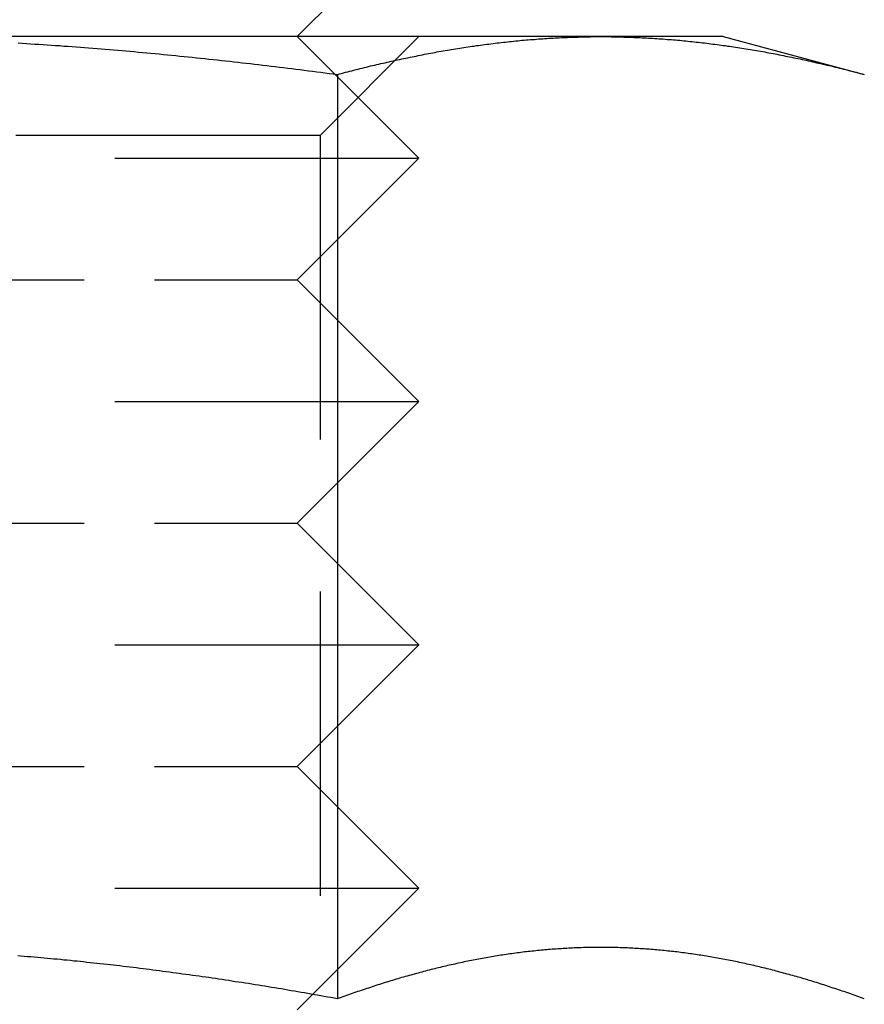
# Model space of a CAD drawing. Extents: x 301 to 621, y -1131 to 124.
# Drawn here: x 553 to 560, y -532 to -524 of the extents above; entities that cross this region are included whole.
import ezdxf

# ---------------------------------------------------------------- set-up
doc = ezdxf.new("R2010")
doc.units = 0
doc.header["$LTSCALE"] = 10
doc.linetypes.add('VERDECKT', pattern=[0.375, 0.25, -0.125])
doc.layers.get('0').update_dxf_attribs({"linetype": 'CONTINUOUS'})
doc.layers.add('STEMPEL', color=3, linetype='CONTINUOUS')

# ---------------------------------------------------------------- blocks, each defined once
blk = doc.blocks.new('A$C587B86C3')
at = {"linetype": 'CONTINUOUS', "extrusion": (0, 1, -2e-16)}
for p, q in [((158.94, -238), (159.94, -237)), ((161.4352, -238), (154.94, -238)), ((162.44, -238), (161.4352, -238)), ((162.44, -238), (163.6002, -238.3109)), ((159.2701, -238.3109), (159.2701, -245.9096)), ((159.0667, -245.8733), (159.0667, -245.8733))]:
    blk.add_line(p, q, dxfattribs=at)
at = {"color": 1, "linetype": 'VERDECKT', "extrusion": (0, 1, -2e-16)}
for p, q in [((158.94, -238), (159.94, -239)), ((159.128, -238.812), (159.94, -238)), ((159.128, -238.812), (150.752, -238.812)), ((159.128, -238.812), (159.128, -247.188)), ((149.94, -239), (158.4755, -239)), ((158.4755, -239), (159.94, -239)), ((158.94, -240), (159.94, -239)), ((150.94, -240), (157.7684, -240)), ((157.7684, -240), (158.94, -240)), ((158.94, -240), (159.94, -241)), ((149.94, -241), (158.4755, -241)), ((158.4755, -241), (159.94, -241)), ((158.94, -242), (159.94, -241)), ((150.94, -242), (157.7684, -242)), ((157.7684, -242), (158.94, -242)), ((158.94, -242), (159.94, -243)), ((149.94, -243), (158.4755, -243)), ((158.4755, -243), (159.94, -243)), ((158.94, -244), (159.94, -243)), ((150.94, -244), (157.7684, -244)), ((157.7684, -244), (158.94, -244)), ((158.94, -244), (159.94, -245)), ((149.94, -245), (158.4755, -245)), ((158.4755, -245), (159.94, -245)), ((159.0667, -245.8733), (159.94, -245)), ((158.94, -246), (159.0667, -245.8733))]:
    blk.add_line(p, q, dxfattribs=at)
for points in [[(156.647, -238.052, 0), (156.681, -238.054, 0), (156.715, -238.056, 0), (156.749, -238.058, 0), (156.783, -238.061, 0), (156.817, -238.063, 0), (156.851, -238.065, 0), (156.885, -238.067, 0), (156.92, -238.07, 0), (156.954, -238.072, 0), (156.988, -238.074, 0), (157.022, -238.077, 0), (157.056, -238.079, 0), (157.09, -238.082, 0), (157.124, -238.084, 0), (157.158, -238.087, 0), (157.192, -238.089, 0), (157.226, -238.092, 0), (157.26, -238.095, 0), (157.295, -238.098, 0), (157.329, -238.1, 0), (157.363, -238.103, 0), (157.397, -238.106, 0), (157.431, -238.109, 0), (157.465, -238.112, 0), (157.499, -238.115, 0), (157.533, -238.117, 0), (157.567, -238.12, 0), (157.601, -238.123, 0), (157.635, -238.127, 0), (157.669, -238.13, 0), (157.704, -238.133, 0), (157.738, -238.136, 0), (157.772, -238.139, 0), (157.806, -238.142, 0), (157.84, -238.146, 0), (157.874, -238.149, 0), (157.908, -238.152, 0), (157.942, -238.156, 0), (157.976, -238.159, 0), (158.01, -238.162, 0), (158.044, -238.166, 0), (158.078, -238.169, 0), (158.112, -238.173, 0), (158.146, -238.176, 0), (158.181, -238.18, 0), (158.215, -238.184, 0), (158.249, -238.187, 0), (158.283, -238.191, 0), (158.317, -238.195, 0), (158.351, -238.198, 0), (158.385, -238.202, 0), (158.419, -238.206, 0), (158.453, -238.21, 0), (158.487, -238.214, 0), (158.521, -238.218, 0), (158.555, -238.221, 0), (158.589, -238.225, 0), (158.623, -238.229, 0), (158.657, -238.233, 0), (158.691, -238.238, 0), (158.725, -238.242, 0), (158.759, -238.246, 0), (158.794, -238.25, 0), (158.828, -238.254, 0), (158.862, -238.258, 0), (158.896, -238.262, 0), (158.93, -238.267, 0), (158.964, -238.271, 0), (158.998, -238.275, 0), (159.032, -238.28, 0), (159.066, -238.284, 0), (159.1, -238.288, 0), (159.134, -238.293, 0), (159.168, -238.297, 0), (159.202, -238.302, 0), (159.236, -238.306, 0), (159.27, -238.311, 0)], [(159.27, -238.311, 0), (159.287, -238.306, 0), (159.304, -238.302, 0), (159.321, -238.297, 0), (159.338, -238.293, 0), (159.355, -238.288, 0), (159.372, -238.284, 0), (159.389, -238.28, 0), (159.406, -238.275, 0), (159.424, -238.271, 0), (159.441, -238.267, 0), (159.458, -238.262, 0), (159.475, -238.258, 0), (159.492, -238.254, 0), (159.509, -238.25, 0), (159.526, -238.246, 0), (159.543, -238.241, 0), (159.56, -238.237, 0), (159.577, -238.233, 0), (159.594, -238.229, 0), (159.611, -238.225, 0), (159.628, -238.221, 0), (159.645, -238.217, 0), (159.662, -238.214, 0), (159.679, -238.21, 0), (159.696, -238.206, 0), (159.713, -238.202, 0), (159.73, -238.198, 0), (159.747, -238.194, 0), (159.764, -238.191, 0), (159.782, -238.187, 0), (159.799, -238.183, 0), (159.816, -238.18, 0), (159.833, -238.176, 0), (159.85, -238.173, 0), (159.867, -238.169, 0), (159.884, -238.166, 0), (159.901, -238.162, 0), (159.918, -238.159, 0), (159.935, -238.155, 0), (159.952, -238.152, 0), (159.969, -238.149, 0), (159.986, -238.145, 0), (160.003, -238.142, 0), (160.02, -238.139, 0), (160.037, -238.136, 0), (160.054, -238.133, 0), (160.071, -238.129, 0), (160.088, -238.126, 0), (160.105, -238.123, 0), (160.122, -238.12, 0), (160.14, -238.117, 0), (160.157, -238.114, 0), (160.174, -238.111, 0), (160.191, -238.109, 0), (160.208, -238.106, 0), (160.225, -238.103, 0), (160.242, -238.1, 0), (160.259, -238.097, 0), (160.276, -238.095, 0), (160.293, -238.092, 0), (160.31, -238.089, 0), (160.327, -238.087, 0), (160.344, -238.084, 0), (160.361, -238.082, 0), (160.378, -238.079, 0), (160.395, -238.077, 0), (160.412, -238.074, 0), (160.429, -238.072, 0), (160.446, -238.07, 0), (160.463, -238.067, 0), (160.48, -238.065, 0), (160.498, -238.063, 0), (160.515, -238.061, 0), (160.532, -238.058, 0), (160.549, -238.056, 0), (160.566, -238.054, 0), (160.583, -238.052, 0), (160.6, -238.05, 0), (160.617, -238.048, 0), (160.634, -238.046, 0), (160.651, -238.044, 0), (160.668, -238.042, 0), (160.685, -238.041, 0), (160.702, -238.039, 0), (160.719, -238.037, 0), (160.736, -238.035, 0), (160.753, -238.034, 0), (160.77, -238.032, 0), (160.787, -238.03, 0), (160.804, -238.029, 0), (160.821, -238.027, 0), (160.838, -238.026, 0), (160.856, -238.024, 0), (160.873, -238.023, 0), (160.89, -238.022, 0), (160.907, -238.02, 0), (160.924, -238.019, 0), (160.941, -238.018, 0), (160.958, -238.017, 0), (160.975, -238.016, 0), (160.992, -238.014, 0), (161.009, -238.013, 0), (161.026, -238.012, 0), (161.043, -238.011, 0), (161.06, -238.01, 0), (161.077, -238.009, 0), (161.094, -238.009, 0), (161.111, -238.008, 0), (161.128, -238.007, 0), (161.145, -238.006, 0), (161.162, -238.006, 0), (161.179, -238.005, 0), (161.196, -238.004, 0), (161.214, -238.004, 0), (161.231, -238.003, 0), (161.248, -238.003, 0), (161.265, -238.002, 0), (161.282, -238.002, 0), (161.299, -238.001, 0), (161.316, -238.001, 0), (161.333, -238.001, 0), (161.35, -238.001, 0), (161.367, -238, 0), (161.384, -238, 0), (161.401, -238, 0), (161.418, -238, 0), (161.435, -238, 0)], [(161.435, -238, 0), (161.452, -238, 0), (161.469, -238, 0), (161.486, -238, 0), (161.503, -238, 0), (161.52, -238.001, 0), (161.537, -238.001, 0), (161.554, -238.001, 0), (161.572, -238.001, 0), (161.589, -238.002, 0), (161.606, -238.002, 0), (161.623, -238.003, 0), (161.64, -238.003, 0), (161.657, -238.004, 0), (161.674, -238.004, 0), (161.691, -238.005, 0), (161.708, -238.006, 0), (161.725, -238.006, 0), (161.742, -238.007, 0), (161.759, -238.008, 0), (161.776, -238.009, 0), (161.793, -238.009, 0), (161.81, -238.01, 0), (161.827, -238.011, 0), (161.844, -238.012, 0), (161.861, -238.013, 0), (161.878, -238.014, 0), (161.895, -238.016, 0), (161.912, -238.017, 0), (161.93, -238.018, 0), (161.947, -238.019, 0), (161.964, -238.02, 0), (161.981, -238.022, 0), (161.998, -238.023, 0), (162.015, -238.024, 0), (162.032, -238.026, 0), (162.049, -238.027, 0), (162.066, -238.029, 0), (162.083, -238.03, 0), (162.1, -238.032, 0), (162.117, -238.034, 0), (162.134, -238.035, 0), (162.151, -238.037, 0), (162.168, -238.039, 0), (162.185, -238.041, 0), (162.202, -238.042, 0), (162.219, -238.044, 0), (162.236, -238.046, 0), (162.253, -238.048, 0), (162.27, -238.05, 0), (162.288, -238.052, 0), (162.305, -238.054, 0), (162.322, -238.056, 0), (162.339, -238.058, 0), (162.356, -238.061, 0), (162.373, -238.063, 0), (162.39, -238.065, 0), (162.407, -238.067, 0), (162.424, -238.07, 0), (162.441, -238.072, 0), (162.458, -238.074, 0), (162.475, -238.077, 0), (162.492, -238.079, 0), (162.509, -238.082, 0), (162.526, -238.084, 0), (162.543, -238.087, 0), (162.56, -238.089, 0), (162.577, -238.092, 0), (162.594, -238.095, 0), (162.611, -238.097, 0), (162.628, -238.1, 0), (162.646, -238.103, 0), (162.663, -238.106, 0), (162.68, -238.109, 0), (162.697, -238.111, 0), (162.714, -238.114, 0), (162.731, -238.117, 0), (162.748, -238.12, 0), (162.765, -238.123, 0), (162.782, -238.126, 0), (162.799, -238.129, 0), (162.816, -238.133, 0), (162.833, -238.136, 0), (162.85, -238.139, 0), (162.867, -238.142, 0), (162.884, -238.145, 0), (162.901, -238.149, 0), (162.918, -238.152, 0), (162.935, -238.155, 0), (162.952, -238.159, 0), (162.969, -238.162, 0), (162.986, -238.166, 0), (163.004, -238.169, 0), (163.021, -238.173, 0), (163.038, -238.176, 0), (163.055, -238.18, 0), (163.072, -238.183, 0), (163.089, -238.187, 0), (163.106, -238.191, 0), (163.123, -238.194, 0), (163.14, -238.198, 0), (163.157, -238.202, 0), (163.174, -238.206, 0), (163.191, -238.21, 0), (163.208, -238.214, 0), (163.225, -238.217, 0), (163.242, -238.221, 0), (163.259, -238.225, 0), (163.276, -238.229, 0), (163.293, -238.233, 0), (163.31, -238.237, 0), (163.327, -238.241, 0), (163.344, -238.246, 0), (163.362, -238.25, 0), (163.379, -238.254, 0), (163.396, -238.258, 0), (163.413, -238.262, 0), (163.43, -238.267, 0), (163.447, -238.271, 0), (163.464, -238.275, 0), (163.481, -238.28, 0), (163.498, -238.284, 0), (163.515, -238.288, 0), (163.532, -238.293, 0), (163.549, -238.297, 0), (163.566, -238.302, 0), (163.583, -238.306, 0), (163.6, -238.311, 0)], [(159.27, -245.91, 0), (159.243, -245.905, 0), (159.216, -245.9, 0), (159.189, -245.895, 0), (159.162, -245.89, 0), (159.135, -245.885, 0), (159.108, -245.881, 0), (159.081, -245.876, 0), (159.054, -245.871, 0), (159.027, -245.866, 0), (159, -245.862, 0), (158.973, -245.857, 0), (158.946, -245.852, 0), (158.918, -245.848, 0), (158.891, -245.843, 0), (158.864, -245.838, 0), (158.837, -245.834, 0), (158.81, -245.829, 0), (158.783, -245.825, 0), (158.756, -245.82, 0), (158.729, -245.816, 0), (158.702, -245.812, 0), (158.675, -245.807, 0), (158.648, -245.803, 0), (158.621, -245.798, 0), (158.594, -245.794, 0), (158.567, -245.79, 0), (158.54, -245.785, 0), (158.513, -245.781, 0), (158.485, -245.777, 0), (158.458, -245.773, 0), (158.431, -245.769, 0), (158.404, -245.765, 0), (158.377, -245.76, 0), (158.35, -245.756, 0), (158.323, -245.752, 0), (158.296, -245.748, 0), (158.269, -245.744, 0), (158.242, -245.74, 0), (158.215, -245.736, 0), (158.188, -245.732, 0), (158.16, -245.728, 0), (158.133, -245.725, 0), (158.106, -245.721, 0), (158.079, -245.717, 0), (158.052, -245.713, 0), (158.025, -245.709, 0), (157.998, -245.706, 0), (157.971, -245.702, 0), (157.944, -245.698, 0), (157.917, -245.695, 0), (157.89, -245.691, 0), (157.862, -245.687, 0), (157.835, -245.684, 0), (157.808, -245.68, 0), (157.781, -245.677, 0), (157.754, -245.673, 0), (157.727, -245.67, 0), (157.7, -245.666, 0), (157.673, -245.663, 0), (157.646, -245.66, 0), (157.619, -245.656, 0), (157.591, -245.653, 0), (157.564, -245.65, 0), (157.537, -245.646, 0), (157.51, -245.643, 0), (157.483, -245.64, 0), (157.456, -245.637, 0), (157.429, -245.634, 0), (157.402, -245.631, 0), (157.375, -245.628, 0), (157.348, -245.625, 0), (157.32, -245.622, 0), (157.293, -245.619, 0), (157.266, -245.616, 0), (157.239, -245.613, 0), (157.212, -245.61, 0), (157.185, -245.607, 0), (157.158, -245.604, 0), (157.131, -245.601, 0), (157.104, -245.599, 0), (157.076, -245.596, 0), (157.049, -245.593, 0), (157.022, -245.591, 0), (156.995, -245.588, 0), (156.968, -245.585, 0), (156.941, -245.583, 0), (156.914, -245.58, 0), (156.887, -245.578, 0), (156.86, -245.575, 0), (156.832, -245.573, 0), (156.805, -245.571, 0), (156.778, -245.568, 0), (156.751, -245.566, 0), (156.724, -245.564, 0), (156.697, -245.561, 0), (156.67, -245.559, 0), (156.643, -245.557, 0)], [(163.6, -245.91, 0), (163.585, -245.904, 0), (163.57, -245.899, 0), (163.555, -245.893, 0), (163.54, -245.888, 0), (163.525, -245.883, 0), (163.51, -245.877, 0), (163.495, -245.872, 0), (163.48, -245.867, 0), (163.464, -245.861, 0), (163.449, -245.856, 0), (163.434, -245.851, 0), (163.419, -245.846, 0), (163.404, -245.841, 0), (163.389, -245.836, 0), (163.374, -245.831, 0), (163.359, -245.826, 0), (163.344, -245.821, 0), (163.329, -245.816, 0), (163.314, -245.811, 0), (163.298, -245.806, 0), (163.283, -245.801, 0), (163.268, -245.796, 0), (163.253, -245.791, 0), (163.238, -245.786, 0), (163.223, -245.782, 0), (163.208, -245.777, 0), (163.193, -245.772, 0), (163.178, -245.768, 0), (163.163, -245.763, 0), (163.148, -245.759, 0), (163.133, -245.754, 0), (163.117, -245.749, 0), (163.102, -245.745, 0), (163.087, -245.741, 0), (163.072, -245.736, 0), (163.057, -245.732, 0), (163.042, -245.727, 0), (163.027, -245.723, 0), (163.012, -245.719, 0), (162.997, -245.715, 0), (162.982, -245.71, 0), (162.967, -245.706, 0), (162.951, -245.702, 0), (162.936, -245.698, 0), (162.921, -245.694, 0), (162.906, -245.69, 0), (162.891, -245.686, 0), (162.876, -245.682, 0), (162.861, -245.678, 0), (162.846, -245.674, 0), (162.831, -245.67, 0), (162.816, -245.666, 0), (162.801, -245.663, 0), (162.785, -245.659, 0), (162.77, -245.655, 0), (162.755, -245.652, 0), (162.74, -245.648, 0), (162.725, -245.644, 0), (162.71, -245.641, 0), (162.695, -245.637, 0), (162.68, -245.634, 0), (162.665, -245.63, 0), (162.65, -245.627, 0), (162.635, -245.624, 0), (162.62, -245.62, 0), (162.604, -245.617, 0), (162.589, -245.614, 0), (162.574, -245.611, 0), (162.559, -245.607, 0), (162.544, -245.604, 0), (162.529, -245.601, 0), (162.514, -245.598, 0), (162.499, -245.595, 0), (162.484, -245.592, 0), (162.469, -245.589, 0), (162.454, -245.586, 0), (162.438, -245.583, 0), (162.423, -245.581, 0), (162.408, -245.578, 0), (162.393, -245.575, 0), (162.378, -245.572, 0), (162.363, -245.57, 0), (162.348, -245.567, 0), (162.333, -245.565, 0), (162.318, -245.562, 0), (162.303, -245.559, 0), (162.288, -245.557, 0), (162.273, -245.555, 0), (162.257, -245.552, 0), (162.242, -245.55, 0), (162.227, -245.548, 0), (162.212, -245.545, 0), (162.197, -245.543, 0), (162.182, -245.541, 0), (162.167, -245.539, 0), (162.152, -245.537, 0), (162.137, -245.535, 0), (162.122, -245.533, 0), (162.107, -245.531, 0), (162.091, -245.529, 0), (162.076, -245.527, 0), (162.061, -245.525, 0), (162.046, -245.523, 0), (162.031, -245.522, 0), (162.016, -245.52, 0), (162.001, -245.518, 0), (161.986, -245.517, 0), (161.971, -245.515, 0), (161.956, -245.514, 0), (161.941, -245.512, 0), (161.925, -245.511, 0), (161.91, -245.509, 0), (161.895, -245.508, 0), (161.88, -245.507, 0), (161.865, -245.505, 0), (161.85, -245.504, 0), (161.835, -245.503, 0), (161.82, -245.502, 0), (161.805, -245.501, 0), (161.79, -245.5, 0), (161.775, -245.499, 0), (161.76, -245.498, 0), (161.744, -245.497, 0), (161.729, -245.496, 0), (161.714, -245.495, 0), (161.699, -245.494, 0), (161.684, -245.493, 0), (161.669, -245.493, 0), (161.654, -245.492, 0), (161.639, -245.491, 0), (161.624, -245.491, 0), (161.609, -245.49, 0), (161.594, -245.49, 0), (161.578, -245.489, 0), (161.563, -245.489, 0), (161.548, -245.489, 0), (161.533, -245.488, 0), (161.518, -245.488, 0), (161.503, -245.488, 0), (161.488, -245.488, 0), (161.473, -245.487, 0), (161.458, -245.487, 0), (161.443, -245.487, 0), (161.428, -245.487, 0), (161.413, -245.487, 0), (161.397, -245.487, 0), (161.382, -245.488, 0), (161.367, -245.488, 0), (161.352, -245.488, 0), (161.337, -245.488, 0), (161.322, -245.489, 0), (161.307, -245.489, 0), (161.292, -245.489, 0), (161.277, -245.49, 0), (161.262, -245.49, 0), (161.247, -245.491, 0), (161.231, -245.491, 0), (161.216, -245.492, 0), (161.201, -245.493, 0), (161.186, -245.493, 0), (161.171, -245.494, 0), (161.156, -245.495, 0), (161.141, -245.496, 0), (161.126, -245.497, 0), (161.111, -245.498, 0), (161.096, -245.499, 0), (161.081, -245.5, 0), (161.066, -245.501, 0), (161.05, -245.502, 0), (161.035, -245.503, 0), (161.02, -245.504, 0), (161.005, -245.505, 0), (160.99, -245.507, 0), (160.975, -245.508, 0), (160.96, -245.509, 0), (160.945, -245.511, 0), (160.93, -245.512, 0), (160.915, -245.514, 0), (160.9, -245.515, 0), (160.884, -245.517, 0), (160.869, -245.518, 0), (160.854, -245.52, 0), (160.839, -245.522, 0), (160.824, -245.523, 0), (160.809, -245.525, 0), (160.794, -245.527, 0), (160.779, -245.529, 0), (160.764, -245.531, 0), (160.749, -245.533, 0), (160.734, -245.535, 0), (160.718, -245.537, 0), (160.703, -245.539, 0), (160.688, -245.541, 0), (160.673, -245.543, 0), (160.658, -245.545, 0), (160.643, -245.548, 0), (160.628, -245.55, 0), (160.613, -245.552, 0), (160.598, -245.555, 0), (160.583, -245.557, 0), (160.568, -245.559, 0), (160.553, -245.562, 0), (160.537, -245.565, 0), (160.522, -245.567, 0), (160.507, -245.57, 0), (160.492, -245.572, 0), (160.477, -245.575, 0), (160.462, -245.578, 0), (160.447, -245.581, 0), (160.432, -245.583, 0), (160.417, -245.586, 0), (160.402, -245.589, 0), (160.387, -245.592, 0), (160.371, -245.595, 0), (160.356, -245.598, 0), (160.341, -245.601, 0), (160.326, -245.604, 0), (160.311, -245.607, 0), (160.296, -245.611, 0), (160.281, -245.614, 0), (160.266, -245.617, 0), (160.251, -245.62, 0), (160.236, -245.624, 0), (160.221, -245.627, 0), (160.206, -245.63, 0), (160.19, -245.634, 0), (160.175, -245.637, 0), (160.16, -245.641, 0), (160.145, -245.644, 0), (160.13, -245.648, 0), (160.115, -245.652, 0), (160.1, -245.655, 0), (160.085, -245.659, 0), (160.07, -245.663, 0), (160.055, -245.666, 0), (160.04, -245.67, 0), (160.024, -245.674, 0), (160.009, -245.678, 0), (159.994, -245.682, 0), (159.979, -245.686, 0), (159.964, -245.69, 0), (159.949, -245.694, 0), (159.934, -245.698, 0), (159.919, -245.702, 0), (159.904, -245.706, 0), (159.889, -245.71, 0), (159.874, -245.715, 0), (159.859, -245.719, 0), (159.843, -245.723, 0), (159.828, -245.727, 0), (159.813, -245.732, 0), (159.798, -245.736, 0), (159.783, -245.741, 0), (159.768, -245.745, 0), (159.753, -245.749, 0), (159.738, -245.754, 0), (159.723, -245.759, 0), (159.708, -245.763, 0), (159.693, -245.768, 0), (159.677, -245.772, 0), (159.662, -245.777, 0), (159.647, -245.782, 0), (159.632, -245.786, 0), (159.617, -245.791, 0), (159.602, -245.796, 0), (159.587, -245.801, 0), (159.572, -245.806, 0), (159.557, -245.811, 0), (159.542, -245.816, 0), (159.527, -245.821, 0), (159.511, -245.826, 0), (159.496, -245.831, 0), (159.481, -245.836, 0), (159.466, -245.841, 0), (159.451, -245.846, 0), (159.436, -245.851, 0), (159.421, -245.856, 0), (159.406, -245.861, 0), (159.391, -245.867, 0), (159.376, -245.872, 0), (159.361, -245.877, 0), (159.346, -245.883, 0), (159.33, -245.888, 0), (159.315, -245.893, 0), (159.3, -245.899, 0), (159.285, -245.904, 0), (159.27, -245.91, 0)]]:
    blk.add_polyline3d(points)
at = {"color": 1}
for points in [[(159.27, -245.91, 0), (159.243, -245.905, 0), (159.216, -245.9, 0), (159.189, -245.895, 0), (159.162, -245.89, 0), (159.135, -245.885, 0), (159.108, -245.881, 0), (159.081, -245.876, 0), (159.054, -245.871, 0), (159.027, -245.866, 0), (159, -245.862, 0), (158.973, -245.857, 0), (158.946, -245.852, 0), (158.918, -245.848, 0), (158.891, -245.843, 0), (158.864, -245.838, 0), (158.837, -245.834, 0), (158.81, -245.829, 0), (158.783, -245.825, 0), (158.756, -245.82, 0), (158.729, -245.816, 0), (158.702, -245.812, 0), (158.675, -245.807, 0), (158.648, -245.803, 0), (158.621, -245.798, 0), (158.594, -245.794, 0), (158.567, -245.79, 0), (158.54, -245.785, 0), (158.513, -245.781, 0), (158.485, -245.777, 0), (158.458, -245.773, 0), (158.431, -245.769, 0), (158.404, -245.765, 0), (158.377, -245.76, 0), (158.35, -245.756, 0), (158.323, -245.752, 0), (158.296, -245.748, 0), (158.269, -245.744, 0), (158.242, -245.74, 0), (158.215, -245.736, 0), (158.188, -245.732, 0), (158.16, -245.728, 0), (158.133, -245.725, 0), (158.106, -245.721, 0), (158.079, -245.717, 0), (158.052, -245.713, 0), (158.025, -245.709, 0), (157.998, -245.706, 0), (157.971, -245.702, 0), (157.944, -245.698, 0), (157.917, -245.695, 0), (157.89, -245.691, 0), (157.862, -245.687, 0), (157.835, -245.684, 0), (157.808, -245.68, 0), (157.781, -245.677, 0), (157.754, -245.673, 0), (157.727, -245.67, 0), (157.7, -245.666, 0), (157.673, -245.663, 0), (157.646, -245.66, 0), (157.619, -245.656, 0), (157.591, -245.653, 0), (157.564, -245.65, 0), (157.537, -245.646, 0), (157.51, -245.643, 0), (157.483, -245.64, 0), (157.456, -245.637, 0), (157.429, -245.634, 0), (157.402, -245.631, 0), (157.375, -245.628, 0), (157.348, -245.625, 0), (157.32, -245.622, 0), (157.293, -245.619, 0), (157.266, -245.616, 0), (157.239, -245.613, 0), (157.212, -245.61, 0), (157.185, -245.607, 0), (157.158, -245.604, 0), (157.131, -245.601, 0), (157.104, -245.599, 0), (157.076, -245.596, 0), (157.049, -245.593, 0), (157.022, -245.591, 0), (156.995, -245.588, 0), (156.968, -245.585, 0), (156.941, -245.583, 0), (156.914, -245.58, 0), (156.887, -245.578, 0), (156.86, -245.575, 0), (156.832, -245.573, 0), (156.805, -245.571, 0), (156.778, -245.568, 0), (156.751, -245.566, 0), (156.724, -245.564, 0), (156.697, -245.561, 0), (156.67, -245.559, 0), (156.643, -245.557, 0)], [(163.6, -245.91, 0), (163.585, -245.904, 0), (163.57, -245.899, 0), (163.555, -245.893, 0), (163.54, -245.888, 0), (163.525, -245.883, 0), (163.51, -245.877, 0), (163.495, -245.872, 0), (163.48, -245.867, 0), (163.464, -245.861, 0), (163.449, -245.856, 0), (163.434, -245.851, 0), (163.419, -245.846, 0), (163.404, -245.841, 0), (163.389, -245.836, 0), (163.374, -245.831, 0), (163.359, -245.826, 0), (163.344, -245.821, 0), (163.329, -245.816, 0), (163.314, -245.811, 0), (163.298, -245.806, 0), (163.283, -245.801, 0), (163.268, -245.796, 0), (163.253, -245.791, 0), (163.238, -245.786, 0), (163.223, -245.782, 0), (163.208, -245.777, 0), (163.193, -245.772, 0), (163.178, -245.768, 0), (163.163, -245.763, 0), (163.148, -245.759, 0), (163.133, -245.754, 0), (163.117, -245.749, 0), (163.102, -245.745, 0), (163.087, -245.741, 0), (163.072, -245.736, 0), (163.057, -245.732, 0), (163.042, -245.727, 0), (163.027, -245.723, 0), (163.012, -245.719, 0), (162.997, -245.715, 0), (162.982, -245.71, 0), (162.967, -245.706, 0), (162.951, -245.702, 0), (162.936, -245.698, 0), (162.921, -245.694, 0), (162.906, -245.69, 0), (162.891, -245.686, 0), (162.876, -245.682, 0), (162.861, -245.678, 0), (162.846, -245.674, 0), (162.831, -245.67, 0), (162.816, -245.666, 0), (162.801, -245.663, 0), (162.785, -245.659, 0), (162.77, -245.655, 0), (162.755, -245.652, 0), (162.74, -245.648, 0), (162.725, -245.644, 0), (162.71, -245.641, 0), (162.695, -245.637, 0), (162.68, -245.634, 0), (162.665, -245.63, 0), (162.65, -245.627, 0), (162.635, -245.624, 0), (162.62, -245.62, 0), (162.604, -245.617, 0), (162.589, -245.614, 0), (162.574, -245.611, 0), (162.559, -245.607, 0), (162.544, -245.604, 0), (162.529, -245.601, 0), (162.514, -245.598, 0), (162.499, -245.595, 0), (162.484, -245.592, 0), (162.469, -245.589, 0), (162.454, -245.586, 0), (162.438, -245.583, 0), (162.423, -245.581, 0), (162.408, -245.578, 0), (162.393, -245.575, 0), (162.378, -245.572, 0), (162.363, -245.57, 0), (162.348, -245.567, 0), (162.333, -245.565, 0), (162.318, -245.562, 0), (162.303, -245.559, 0), (162.288, -245.557, 0), (162.273, -245.555, 0), (162.257, -245.552, 0), (162.242, -245.55, 0), (162.227, -245.548, 0), (162.212, -245.545, 0), (162.197, -245.543, 0), (162.182, -245.541, 0), (162.167, -245.539, 0), (162.152, -245.537, 0), (162.137, -245.535, 0), (162.122, -245.533, 0), (162.107, -245.531, 0), (162.091, -245.529, 0), (162.076, -245.527, 0), (162.061, -245.525, 0), (162.046, -245.523, 0), (162.031, -245.522, 0), (162.016, -245.52, 0), (162.001, -245.518, 0), (161.986, -245.517, 0), (161.971, -245.515, 0), (161.956, -245.514, 0), (161.941, -245.512, 0), (161.925, -245.511, 0), (161.91, -245.509, 0), (161.895, -245.508, 0), (161.88, -245.507, 0), (161.865, -245.505, 0), (161.85, -245.504, 0), (161.835, -245.503, 0), (161.82, -245.502, 0), (161.805, -245.501, 0), (161.79, -245.5, 0), (161.775, -245.499, 0), (161.76, -245.498, 0), (161.744, -245.497, 0), (161.729, -245.496, 0), (161.714, -245.495, 0), (161.699, -245.494, 0), (161.684, -245.493, 0), (161.669, -245.493, 0), (161.654, -245.492, 0), (161.639, -245.491, 0), (161.624, -245.491, 0), (161.609, -245.49, 0), (161.594, -245.49, 0), (161.578, -245.489, 0), (161.563, -245.489, 0), (161.548, -245.489, 0), (161.533, -245.488, 0), (161.518, -245.488, 0), (161.503, -245.488, 0), (161.488, -245.488, 0), (161.473, -245.487, 0), (161.458, -245.487, 0), (161.443, -245.487, 0), (161.428, -245.487, 0), (161.413, -245.487, 0), (161.397, -245.487, 0), (161.382, -245.488, 0), (161.367, -245.488, 0), (161.352, -245.488, 0), (161.337, -245.488, 0), (161.322, -245.489, 0), (161.307, -245.489, 0), (161.292, -245.489, 0), (161.277, -245.49, 0), (161.262, -245.49, 0), (161.247, -245.491, 0), (161.231, -245.491, 0), (161.216, -245.492, 0), (161.201, -245.493, 0), (161.186, -245.493, 0), (161.171, -245.494, 0), (161.156, -245.495, 0), (161.141, -245.496, 0), (161.126, -245.497, 0), (161.111, -245.498, 0), (161.096, -245.499, 0), (161.081, -245.5, 0), (161.066, -245.501, 0), (161.05, -245.502, 0), (161.035, -245.503, 0), (161.02, -245.504, 0), (161.005, -245.505, 0), (160.99, -245.507, 0), (160.975, -245.508, 0), (160.96, -245.509, 0), (160.945, -245.511, 0), (160.93, -245.512, 0), (160.915, -245.514, 0), (160.9, -245.515, 0), (160.884, -245.517, 0), (160.869, -245.518, 0), (160.854, -245.52, 0), (160.839, -245.522, 0), (160.824, -245.523, 0), (160.809, -245.525, 0), (160.794, -245.527, 0), (160.779, -245.529, 0), (160.764, -245.531, 0), (160.749, -245.533, 0), (160.734, -245.535, 0), (160.718, -245.537, 0), (160.703, -245.539, 0), (160.688, -245.541, 0), (160.673, -245.543, 0), (160.658, -245.545, 0), (160.643, -245.548, 0), (160.628, -245.55, 0), (160.613, -245.552, 0), (160.598, -245.555, 0), (160.583, -245.557, 0), (160.568, -245.559, 0), (160.553, -245.562, 0), (160.537, -245.565, 0), (160.522, -245.567, 0), (160.507, -245.57, 0), (160.492, -245.572, 0), (160.477, -245.575, 0), (160.462, -245.578, 0), (160.447, -245.581, 0), (160.432, -245.583, 0), (160.417, -245.586, 0), (160.402, -245.589, 0), (160.387, -245.592, 0), (160.371, -245.595, 0), (160.356, -245.598, 0), (160.341, -245.601, 0), (160.326, -245.604, 0), (160.311, -245.607, 0), (160.296, -245.611, 0), (160.281, -245.614, 0), (160.266, -245.617, 0), (160.251, -245.62, 0), (160.236, -245.624, 0), (160.221, -245.627, 0), (160.206, -245.63, 0), (160.19, -245.634, 0), (160.175, -245.637, 0), (160.16, -245.641, 0), (160.145, -245.644, 0), (160.13, -245.648, 0), (160.115, -245.652, 0), (160.1, -245.655, 0), (160.085, -245.659, 0), (160.07, -245.663, 0), (160.055, -245.666, 0), (160.04, -245.67, 0), (160.024, -245.674, 0), (160.009, -245.678, 0), (159.994, -245.682, 0), (159.979, -245.686, 0), (159.964, -245.69, 0), (159.949, -245.694, 0), (159.934, -245.698, 0), (159.919, -245.702, 0), (159.904, -245.706, 0), (159.889, -245.71, 0), (159.874, -245.715, 0), (159.859, -245.719, 0), (159.843, -245.723, 0), (159.828, -245.727, 0), (159.813, -245.732, 0), (159.798, -245.736, 0), (159.783, -245.741, 0), (159.768, -245.745, 0), (159.753, -245.749, 0), (159.738, -245.754, 0), (159.723, -245.759, 0), (159.708, -245.763, 0), (159.693, -245.768, 0), (159.677, -245.772, 0), (159.662, -245.777, 0), (159.647, -245.782, 0), (159.632, -245.786, 0), (159.617, -245.791, 0), (159.602, -245.796, 0), (159.587, -245.801, 0), (159.572, -245.806, 0), (159.557, -245.811, 0), (159.542, -245.816, 0), (159.527, -245.821, 0), (159.511, -245.826, 0), (159.496, -245.831, 0), (159.481, -245.836, 0), (159.466, -245.841, 0), (159.451, -245.846, 0), (159.436, -245.851, 0), (159.421, -245.856, 0), (159.406, -245.861, 0), (159.391, -245.867, 0), (159.376, -245.872, 0), (159.361, -245.877, 0), (159.346, -245.883, 0), (159.33, -245.888, 0), (159.315, -245.893, 0), (159.3, -245.899, 0), (159.285, -245.904, 0), (159.27, -245.91, 0)]]:
    blk.add_polyline3d(points, dxfattribs=at)

msp = doc.modelspace()

# ---------------------------------------------------------------- block references
at = {"layer": 'STEMPEL'}
msp.add_blockref('A$C587B86C3', (396.2103, -286.2883, -105.9629), dxfattribs=at)

doc.saveas('drawing.dxf')
